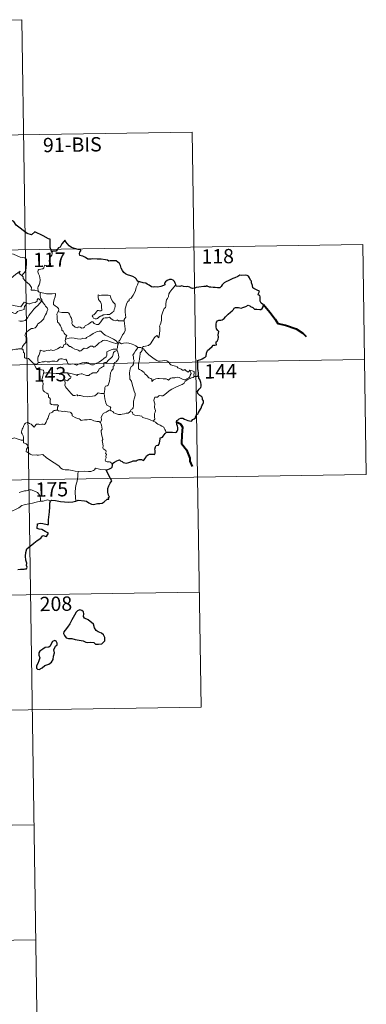
# Model space of a CAD drawing. Units: metres. Extents: x 602943 to 607443, y 4742690 to 4745728.
# Drawn here: x 603569 to 603750, y 4744477 to 4744993 of the extents above; entities that cross this region are included whole.
import ezdxf
from ezdxf.enums import TextEntityAlignment as Align

# ---------------------------------------------------------------- set-up
doc = ezdxf.new("R2010")
doc.units = ezdxf.units.M
doc.header["$MEASUREMENT"] = 0
doc.layers.add('Level 63', color=7, linetype='Continuous', lineweight=0)
doc.styles.add('Arial', font='ARIAL.TTF', dxfattribs={"height": 0.2})

msp = doc.modelspace()

# ---------------------------------------------------------------- linework, layer by layer
at = {"layer": 'Level 63', "linetype": 'Continuous', "lineweight": 0}
for points in [[(603305.25, 4744988.91, -0.49), (603570.06, 4744992.97, -0.49)], [(603570.06, 4744992.97, -0.49), (603573.75, 4744752.06, -0.49)], [(603306.17, 4744928.68, -0.49), (603659.25, 4744934.1, -0.49)], [(603659.25, 4744934.1, -0.49), (603662.02, 4744753.42, -0.49)], [(603218.82, 4744867.1, -0.49), (603748.44, 4744875.22, -0.49)], [(603748.44, 4744875.22, -0.49), (603750.29, 4744754.77, -0.49)], [(603556.52, 4744866.11, -0.49), (603556.66, 4744866.13, -0.49), (603557.65, 4744867.8, -0.49), (603559.4, 4744870.44, -0.49), (603561.65, 4744870.62, -0.49), (603565.75, 4744870.27, -0.49), (603569.2, 4744868.64, -0.49), (603571.7, 4744868.28, -0.49), (603572.48, 4744867.48, -0.49), (603572.49, 4744865.1, -0.49), (603572.18, 4744861.52, -0.49), (603570.12, 4744858.96, -0.49)], [(603585.75, 4744871.3, -0.49), (603586.05, 4744870.46, -0.49), (603585.83, 4744869.73, -0.49), (603585.08, 4744868.83, -0.49), (603584.66, 4744867.74, -0.49), (603584.33, 4744866.56, -0.49), (603584.85, 4744866.09, -0.49), (603584.76, 4744865.36, -0.49), (603584.33, 4744864.48, -0.49), (603583.44, 4744863.96, -0.49), (603582.83, 4744864.21, -0.49), (603581.93, 4744864.35, -0.49), (603581.73, 4744863.7, -0.49), (603581.6, 4744862.98, -0.49), (603581.13, 4744862.54, -0.49), (603579.97, 4744862.25, -0.49), (603579.04, 4744862.17, -0.49), (603578.59, 4744861.83, -0.49), (603578.47, 4744860.87, -0.49), (603578.82, 4744859.97, -0.49), (603579.35, 4744858.87, -0.49), (603579.71, 4744856.78, -0.49), (603579.62, 4744855.09, -0.49), (603579.2, 4744854.19, -0.49), (603578.69, 4744853.29, -0.49), (603578.48, 4744852.64, -0.49), (603578.58, 4744850.82, -0.49)], [(603563.61, 4744855.17, -0.49), (603564.07, 4744856.38, -0.49), (603564.48, 4744857.7, -0.49), (603566.73, 4744859.54, -0.49), (603569.19, 4744861.29, -0.49), (603568.8, 4744859.99, -0.49), (603570.12, 4744858.96, -0.49)], [(603570.12, 4744858.96, -0.49), (603570.86, 4744858.38, -0.49), (603570.89, 4744857.41, -0.49), (603572.1, 4744855.96, -0.49), (603574.16, 4744854.27, -0.49), (603575.13, 4744852.66, -0.49), (603575.08, 4744851.27, -0.49), (603576.88, 4744851.27, -0.49), (603578.58, 4744850.82, -0.49)], [(603631.19, 4744855.73, -0.49), (603630.55, 4744854.07, -0.49), (603629.93, 4744852.76, -0.49), (603629.52, 4744851.17, -0.49), (603629.03, 4744849.88, -0.49), (603628.27, 4744848.63, -0.49), (603627.28, 4744847.21, -0.49), (603626.26, 4744846.58, -0.49), (603626.2, 4744845.9, -0.49), (603625.63, 4744845.48, -0.49), (603624.92, 4744844.19, -0.49), (603624.46, 4744842.69, -0.49), (603624.17, 4744841.6, -0.49), (603624.21, 4744840.06, -0.49), (603624.4, 4744838.17, -0.49), (603624.45, 4744837.25, -0.49), (603624.08, 4744836.57, -0.49), (603623.72, 4744836.06, -0.49), (603623.57, 4744835.44, -0.49), (603623.59, 4744835.34, -0.49)], [(603650.68, 4744854.26, -0.49), (603649.91, 4744853.34, -0.49), (603648.54, 4744851.74, -0.49), (603647.55, 4744850.3, -0.49), (603647.04, 4744849.43, -0.49), (603646.79, 4744848.06, -0.49), (603646.28, 4744846.9, -0.49), (603645.79, 4744846.27, -0.49), (603645.48, 4744844.38, -0.49), (603645.36, 4744843.03, -0.49), (603645.18, 4744842.32, -0.49), (603644.55, 4744841.79, -0.49), (603643.9, 4744840.05, -0.49), (603643.25, 4744837.84, -0.49), (603643.1, 4744835.62, -0.49), (603642.88, 4744834.09, -0.49), (603642.45, 4744833.13, -0.49), (603642.09, 4744832.55, -0.49), (603642.35, 4744831.92, -0.49), (603642.22, 4744830.36, -0.49), (603642.21, 4744828.47, -0.49), (603642.01, 4744827.51, -0.49), (603641.71, 4744826.32, -0.49), (603640.81, 4744827.53, -0.49), (603639.55, 4744826.47, -0.49), (603638.7, 4744825.18, -0.49), (603637.44, 4744823.28, -0.49), (603636.35, 4744822.3, -0.49), (603634.87, 4744822.01, -0.49), (603633.73, 4744821.84, -0.49), (603633.28, 4744821.55, -0.49), (603633.1, 4744820.92, -0.49)], [(603578.58, 4744850.82, -0.49), (603579.2, 4744850.22, -0.49), (603579.94, 4744850.08, -0.49)], [(603579.94, 4744850.08, -0.49), (603579.79, 4744849.3, -0.49), (603579.79, 4744848.31, -0.49), (603579.99, 4744846.92, -0.49), (603580.56, 4744846.37, -0.49), (603580.51, 4744845.72, -0.49)], [(603579.94, 4744850.08, -0.49), (603579.95, 4744850.07, -0.49), (603581.67, 4744849.82, -0.49), (603583.09, 4744849.5, -0.49), (603584.06, 4744849.45, -0.49), (603585.16, 4744849.48, -0.49), (603586.07, 4744849.35, -0.49), (603587.7, 4744849.66, -0.49), (603587.8, 4744849.02, -0.49), (603587.47, 4744847.85, -0.49), (603586.98, 4744846.46, -0.49), (603586.61, 4744844.82, -0.49), (603586.74, 4744843.76, -0.49), (603587.54, 4744843.2, -0.49), (603588.6, 4744842.44, -0.49), (603589.36, 4744841.78, -0.49), (603589.5, 4744841.01, -0.49), (603589.06, 4744840.25, -0.49)], [(603610, 4744848.83, -0.49), (603610.12, 4744847.74, -0.49), (603610.19, 4744846.5, -0.49), (603610.69, 4744845.8, -0.49), (603611.28, 4744845.14, -0.49), (603611.7, 4744844.42, -0.49), (603611.81, 4744843.6, -0.49), (603611.75, 4744843.09, -0.49), (603611.79, 4744841.99, -0.49), (603611.92, 4744841.38, -0.49), (603611.91, 4744840.83, -0.49), (603611.47, 4744840.52, -0.49), (603610.79, 4744840.5, -0.49), (603610.21, 4744840.69, -0.49), (603609.64, 4744840.7, -0.49), (603609.12, 4744840.07, -0.49), (603608.47, 4744839.17, -0.49), (603607.84, 4744838.45, -0.49), (603607.12, 4744838.22, -0.49), (603606.96, 4744837.91, -0.49), (603607.34, 4744837.36, -0.49), (603607.69, 4744836.64, -0.49), (603608.45, 4744836.33, -0.49), (603609.09, 4744836.24, -0.49), (603609.69, 4744836.46, -0.49), (603610.34, 4744837.15, -0.49), (603611.25, 4744837.66, -0.49), (603611.97, 4744837.98, -0.49), (603612.58, 4744838.43, -0.49), (603613.26, 4744838.49, -0.49), (603614.71, 4744838.59, -0.49), (603615.92, 4744838.67, -0.49), (603616.57, 4744838.87, -0.49), (603617.19, 4744839.41, -0.49), (603617.58, 4744839.76, -0.49), (603618.23, 4744840.24, -0.49), (603618.47, 4744841.22, -0.49), (603618.7, 4744841.92, -0.49), (603618.98, 4744842.94, -0.49), (603618.97, 4744844.04, -0.49), (603618.46, 4744844.57, -0.49), (603617.9, 4744845.08, -0.49), (603617.49, 4744845.62, -0.49), (603616.9, 4744846.73, -0.49), (603616.57, 4744847.83, -0.49), (603616.36, 4744848.51, -0.49), (603615.26, 4744848.7, -0.49), (603614.37, 4744848.73, -0.49), (603613.74, 4744848.64, -0.49), (603613.06, 4744848.68, -0.49), (603611.84, 4744848.78, -0.49), (603610.9, 4744848.58, -0.49), (603610, 4744848.83, -0.49)], [(603557.99, 4744847.1, -0.49), (603561.7, 4744845.76, -0.49), (603562.69, 4744845.1, -0.49), (603563.72, 4744843.75, -0.49), (603566.69, 4744843.13, -0.49), (603569.66, 4744842.6, -0.49), (603571.42, 4744845.07, -0.49), (603572.85, 4744844.44, -0.49)], [(603572.85, 4744844.44, -0.49), (603571.97, 4744843.4, -0.49), (603571.49, 4744842.73, -0.49), (603571.38, 4744841.82, -0.49), (603571.39, 4744841.29, -0.49), (603570.06, 4744840.79, -0.49), (603568.81, 4744840.54, -0.49), (603567.85, 4744840.14, -0.49), (603567.37, 4744839.54, -0.49), (603566.78, 4744839.11, -0.49), (603566.02, 4744839.33, -0.49), (603565.3, 4744839.72, -0.49), (603564.72, 4744839.65, -0.49), (603563.95, 4744838.9, -0.49), (603562.73, 4744836.85, -0.49), (603561.26, 4744834.5, -0.49), (603560.12, 4744832.66, -0.49), (603559.03, 4744830.52, -0.49), (603558.45, 4744829.3, -0.49), (603558.29, 4744828.12, -0.49)], [(603568.56, 4744835.28, -0.49), (603569.31, 4744835.12, -0.49), (603570.49, 4744835.09, -0.49), (603571.87, 4744835.39, -0.49), (603572.58, 4744836.13, -0.49), (603573.19, 4744837.01, -0.49), (603573.74, 4744838.08, -0.49), (603574.5, 4744838.92, -0.49), (603575.39, 4744839.94, -0.49), (603576.35, 4744841.37, -0.49), (603577.39, 4744842.49, -0.49), (603578.49, 4744843.33, -0.49), (603579.54, 4744844.49, -0.49), (603580.51, 4744845.72, -0.49)], [(603580.51, 4744845.72, -0.49), (603581.3, 4744844.7, -0.49), (603582.21, 4744843.68, -0.49), (603582.44, 4744842.95, -0.49), (603583.4, 4744842.05, -0.49), (603583.76, 4744841.22, -0.49), (603583.44, 4744840.45, -0.49), (603583.09, 4744839.3, -0.49), (603582.46, 4744838.38, -0.49), (603581.78, 4744837.15, -0.49), (603581.54, 4744836.28, -0.49), (603580.31, 4744835.01, -0.49), (603579.34, 4744834.18, -0.49), (603578.51, 4744833.72, -0.49), (603578.39, 4744833.23, -0.49), (603577.67, 4744832.12, -0.49), (603577.04, 4744831.55, -0.49), (603575.85, 4744831.2, -0.49), (603575.13, 4744831.23, -0.49), (603573.84, 4744830.46, -0.49), (603572.61, 4744829.4, -0.49), (603572.05, 4744828.45, -0.49), (603571.77, 4744827.81, -0.49), (603571.97, 4744826.99, -0.49), (603572.41, 4744826.33, -0.49), (603572.47, 4744825.37, -0.49), (603572.15, 4744823.88, -0.49), (603571.33, 4744823.11, -0.49), (603570.49, 4744821.84, -0.49), (603570.05, 4744820.67, -0.49)], [(603580.51, 4744845.72, -0.49), (603579.51, 4744846.29, -0.49), (603578.99, 4744846.86, -0.49), (603578.62, 4744846.89, -0.49), (603578.16, 4744846.26, -0.49), (603578.08, 4744845.5, -0.49), (603577.16, 4744844.96, -0.49), (603575.77, 4744844.71, -0.49), (603574.38, 4744844.25, -0.49), (603573.72, 4744844.19, -0.49), (603572.85, 4744844.44, -0.49)], [(603589.06, 4744840.25, -0.49), (603588.75, 4744839.47, -0.49), (603588.47, 4744838.74, -0.49), (603588.62, 4744837.74, -0.49), (603588.58, 4744836.81, -0.49), (603588.82, 4744834.62, -0.49), (603589.37, 4744834.23, -0.49), (603589.89, 4744833.55, -0.49), (603590.35, 4744832.65, -0.49), (603590.73, 4744831.89, -0.49), (603591, 4744831.07, -0.49), (603590.97, 4744830.36, -0.49), (603591.67, 4744829.78, -0.49), (603592.25, 4744828.85, -0.49), (603592.8, 4744828.06, -0.49), (603593.68, 4744827.54, -0.49), (603593.12, 4744826.65, -0.49), (603592.89, 4744825.67, -0.49)], [(603623.59, 4744835.34, -0.49), (603622.82, 4744835.2, -0.49), (603621.97, 4744835.19, -0.49), (603620.67, 4744835.33, -0.49), (603620.02, 4744835.84, -0.49), (603619.78, 4744835.48, -0.49), (603619.15, 4744835.33, -0.49), (603617.88, 4744835.66, -0.49), (603616.66, 4744836.5, -0.49), (603615.93, 4744837.11, -0.49), (603614.91, 4744836.9, -0.49), (603613.66, 4744836.93, -0.49), (603612.85, 4744836.72, -0.49), (603612.11, 4744835.82, -0.49), (603611.36, 4744834.77, -0.49), (603610.6, 4744833.75, -0.49), (603610.15, 4744833.37, -0.49), (603609.26, 4744833.31, -0.49), (603608.01, 4744833.88, -0.49), (603607.32, 4744834.75, -0.49), (603606.55, 4744834.72, -0.49), (603605.81, 4744834.27, -0.49), (603604.92, 4744833.53, -0.49), (603603.16, 4744832.7, -0.49), (603602.9, 4744831.99, -0.49), (603602.37, 4744831.65, -0.49), (603601.44, 4744831.5, -0.49), (603600.61, 4744831.91, -0.49), (603599.62, 4744832.06, -0.49), (603599.35, 4744831.63, -0.49), (603598.07, 4744831.92, -0.49), (603596.66, 4744833.13, -0.49), (603596.28, 4744833.84, -0.49), (603596.37, 4744834.82, -0.49), (603596.09, 4744836.62, -0.49), (603595.55, 4744837.43, -0.49), (603595.08, 4744838.76, -0.49), (603594.77, 4744839.25, -0.49), (603594.2, 4744839.59, -0.49), (603592.63, 4744839.64, -0.49), (603591.08, 4744839.68, -0.49), (603589.5, 4744839.91, -0.49), (603589.06, 4744840.25, -0.49)], [(603623.59, 4744835.34, -0.49), (603624.16, 4744831.04, -0.49), (603624.18, 4744830.16, -0.49), (603623.66, 4744829.07, -0.49), (603622.82, 4744827.94, -0.49), (603622.03, 4744826.42, -0.49), (603621.38, 4744825.18, -0.49), (603620.92, 4744824.63, -0.49), (603621.05, 4744824.01, -0.49)], [(603620.46, 4744822.99, -0.49), (603620.23, 4744823.92, -0.49), (603619.43, 4744824.78, -0.49), (603618.09, 4744825.68, -0.49), (603615.68, 4744826.84, -0.49), (603613.79, 4744827.77, -0.49), (603612.6, 4744828.63, -0.49), (603611.9, 4744829.33, -0.49), (603611.46, 4744829.84, -0.49), (603610.6, 4744829.86, -0.49), (603609.26, 4744829.47, -0.49), (603607.39, 4744828.58, -0.49), (603605.64, 4744827.45, -0.49), (603604.01, 4744826.5, -0.49), (603603.53, 4744826.11, -0.49), (603602.05, 4744826.14, -0.49), (603601.34, 4744825.82, -0.49), (603600.69, 4744825.66, -0.49), (603599.21, 4744825.82, -0.49), (603597.45, 4744826.19, -0.49), (603596.05, 4744826.46, -0.49), (603594.85, 4744826.16, -0.49), (603593.69, 4744825.8, -0.49), (603592.89, 4744825.67, -0.49)], [(603578.72, 4744813.49, -0.49), (603578.53, 4744814.47, -0.49), (603578.51, 4744815.78, -0.49), (603578.67, 4744816.6, -0.49), (603579.07, 4744817.2, -0.49), (603579.43, 4744818.06, -0.49), (603579.71, 4744819.13, -0.49), (603579.71, 4744819.83, -0.49), (603580.37, 4744819.68, -0.49), (603581.35, 4744819.33, -0.49), (603582.19, 4744819.42, -0.49), (603583.19, 4744819.67, -0.49), (603584.08, 4744819.86, -0.49), (603584.65, 4744819.79, -0.49), (603585.28, 4744820.09, -0.49), (603585.81, 4744819.99, -0.49), (603586.36, 4744819.78, -0.49), (603587.26, 4744820, -0.49), (603588.81, 4744820.67, -0.49), (603589.62, 4744821.21, -0.49), (603590.36, 4744821.61, -0.49), (603590.99, 4744821.29, -0.49), (603591.49, 4744821.34, -0.49), (603591.87, 4744822.1, -0.49), (603592.11, 4744822.7, -0.49), (603592.61, 4744822.88, -0.49), (603593.01, 4744823.11, -0.49)], [(603592.89, 4744825.67, -0.49), (603592.87, 4744824.85, -0.49), (603593.05, 4744823.94, -0.49), (603593.01, 4744823.11, -0.49)], [(603593.01, 4744823.11, -0.49), (603593.09, 4744823.15, -0.49), (603593.89, 4744823.01, -0.49), (603594.62, 4744822.19, -0.49), (603595.01, 4744821.75, -0.49), (603595.49, 4744821.81, -0.49), (603596.7, 4744821.18, -0.49), (603597.81, 4744820.37, -0.49), (603598.84, 4744820.22, -0.49), (603599.63, 4744819.84, -0.49), (603600.45, 4744819.42, -0.49), (603601.02, 4744819.61, -0.49), (603601.97, 4744820.42, -0.49), (603602.81, 4744820.96, -0.49), (603604.05, 4744820.73, -0.49), (603604.65, 4744821.09, -0.49), (603605.43, 4744821.69, -0.49), (603606.1, 4744821.99, -0.49), (603607.07, 4744822.03, -0.49), (603607.74, 4744821.51, -0.49), (603608.35, 4744821.65, -0.49), (603609.49, 4744822.77, -0.49), (603610.56, 4744823.73, -0.49), (603611.63, 4744824.35, -0.49), (603612.47, 4744824.89, -0.49), (603613.29, 4744825.11, -0.49), (603614.5, 4744824.93, -0.49), (603616.54, 4744824.3, -0.49), (603618.11, 4744823.79, -0.49), (603620.46, 4744822.99, -0.49)], [(603620.46, 4744822.99, -0.49), (603620.47, 4744822.98, -0.49), (603620.19, 4744822.08, -0.49), (603620.13, 4744821.14, -0.49), (603619.86, 4744820.4, -0.49)], [(603621.05, 4744824.01, -0.49), (603620.97, 4744824.09, -0.49), (603620.61, 4744823.56, -0.49), (603620.46, 4744822.99, -0.49)], [(603630.73, 4744821.24, -0.49), (603629.78, 4744822.11, -0.49), (603628.74, 4744822.71, -0.49), (603627.75, 4744823.07, -0.49), (603626.16, 4744823.54, -0.49), (603624.7, 4744823.72, -0.49), (603623.35, 4744823.61, -0.49), (603622.25, 4744823.29, -0.49), (603621.34, 4744823.7, -0.49), (603621.05, 4744824.01, -0.49)], [(603561.21, 4744820.62, -0.49), (603561.7, 4744820.29, -0.49), (603562.79, 4744820.25, -0.49), (603564.01, 4744820.01, -0.49), (603565.39, 4744820.13, -0.49), (603566.04, 4744820.32, -0.49), (603566.92, 4744820.44, -0.49), (603567.95, 4744820.48, -0.49), (603568.39, 4744820.7, -0.49), (603569.13, 4744820.59, -0.49), (603570.05, 4744820.67, -0.49)], [(603570.05, 4744820.67, -0.49), (603570.07, 4744820.67, -0.49), (603570.79, 4744820.06, -0.49), (603570.94, 4744818.72, -0.49), (603571.47, 4744818.35, -0.49), (603571.52, 4744815.91, -0.49), (603572, 4744815.74, -0.49), (603572.8, 4744815.71, -0.49), (603573.63, 4744815.56, -0.49), (603574.54, 4744814.71, -0.49), (603575.84, 4744813.32, -0.49), (603576.68, 4744812.54, -0.49)], [(603619.86, 4744820.4, -0.49), (603618.83, 4744820.45, -0.49), (603617.9, 4744820.4, -0.49), (603616.85, 4744820.1, -0.49), (603615.61, 4744819.56, -0.49), (603614.58, 4744819.01, -0.49), (603614.55, 4744818.3, -0.49), (603614.56, 4744817.26, -0.49), (603614.19, 4744816.46, -0.49), (603613, 4744815.51, -0.49), (603611.84, 4744814.55, -0.49), (603610.4, 4744813.56, -0.49), (603608.83, 4744812.93, -0.49), (603607.65, 4744812.27, -0.49), (603606.61, 4744812.25, -0.49), (603605.91, 4744812.6, -0.49), (603604.88, 4744813.22, -0.49), (603604.06, 4744813.51, -0.49), (603603.61, 4744813.44, -0.49), (603603.07, 4744813.34, -0.49), (603602.68, 4744813.54, -0.49), (603601.67, 4744813.35, -0.49), (603600.6, 4744812.86, -0.49), (603599.63, 4744812.51, -0.49), (603598.64, 4744812.14, -0.49), (603597.52, 4744812.52, -0.49), (603596.88, 4744812.78, -0.49), (603595.94, 4744812.67, -0.49), (603594.61, 4744812.62, -0.49), (603594.13, 4744812.98, -0.49), (603593.61, 4744814.29, -0.49), (603593.12, 4744815.16, -0.49), (603592.44, 4744815.03, -0.49), (603591.15, 4744815.33, -0.49), (603590.3, 4744815.41, -0.49), (603589.61, 4744815.21, -0.49), (603589.13, 4744814.6, -0.49), (603588.76, 4744814.12, -0.49), (603588.03, 4744814.01, -0.49), (603587.42, 4744814.2, -0.49), (603586.04, 4744814.16, -0.49), (603585.87, 4744814.21, -0.49), (603584.84, 4744813.74, -0.49), (603583.33, 4744813.82, -0.49), (603582.56, 4744814.23, -0.49), (603581.84, 4744813.88, -0.49), (603580.78, 4744813.72, -0.49), (603579.48, 4744813.54, -0.49), (603578.72, 4744813.49, -0.49)], [(603594.03, 4744808, -0.49), (603596.52, 4744807.52, -0.49), (603598.47, 4744806.94, -0.49), (603599, 4744806.65, -0.49), (603599.37, 4744807.14, -0.49), (603599.83, 4744807.11, -0.49), (603600.34, 4744807.34, -0.49), (603601.2, 4744807.58, -0.49), (603601.76, 4744807.49, -0.49), (603602.62, 4744807.19, -0.49), (603603.35, 4744806.84, -0.49), (603604.03, 4744806.58, -0.49), (603605.08, 4744806.73, -0.49), (603605.65, 4744807.14, -0.49), (603606.41, 4744807.49, -0.49), (603607.29, 4744808.11, -0.49), (603607.98, 4744807.98, -0.49), (603608.84, 4744807.97, -0.49), (603609.35, 4744808.07, -0.49), (603609.76, 4744808.72, -0.49), (603610.28, 4744809.17, -0.49), (603610.49, 4744810.12, -0.49), (603611.19, 4744810.42, -0.49), (603612.32, 4744811.22, -0.49), (603613.09, 4744811.43, -0.49), (603612.98, 4744812.61, -0.49), (603613.03, 4744813.22, -0.49), (603613.6, 4744813.46, -0.49), (603614.43, 4744813.42, -0.49), (603615.51, 4744814.71, -0.49), (603616.84, 4744815.86, -0.49), (603617.58, 4744816.59, -0.49), (603617.95, 4744817.74, -0.49), (603618.13, 4744818.61, -0.49), (603618.35, 4744819.11, -0.49), (603618.98, 4744819.41, -0.49), (603619.98, 4744819.8, -0.49)], [(603619.98, 4744819.8, -0.49), (603620.36, 4744818.87, -0.49), (603620.69, 4744817.44, -0.49), (603620.82, 4744816.23, -0.49), (603620.69, 4744815.46, -0.49), (603620.22, 4744814.66, -0.49), (603619.49, 4744813.89, -0.49), (603618.69, 4744813.46, -0.49), (603618.25, 4744812.71, -0.49), (603618.5, 4744812.25, -0.49), (603618.49, 4744811.77, -0.49), (603617.97, 4744811.57, -0.49), (603617.86, 4744811.04, -0.49), (603617.97, 4744810.15, -0.49), (603617.4, 4744809.7, -0.49), (603616.94, 4744809.04, -0.49), (603616.54, 4744808.07, -0.49), (603616.3, 4744806.3, -0.49), (603616.18, 4744804.91, -0.49), (603616.01, 4744803.63, -0.49), (603615.67, 4744802.65, -0.49), (603615.27, 4744801.65, -0.49), (603614.67, 4744801.23, -0.49), (603613.92, 4744801.08, -0.49), (603613.54, 4744800.44, -0.49), (603613.51, 4744799.4, -0.49), (603613.13, 4744797.17, -0.49)], [(603619.86, 4744820.4, -0.49), (603619.86, 4744820.37, -0.49), (603619.97, 4744819.84, -0.49), (603619.98, 4744819.8, -0.49)], [(603630.73, 4744821.24, -0.49), (603630.72, 4744821.24, -0.49), (603630.28, 4744820.52, -0.49), (603629.51, 4744819.56, -0.49), (603628.81, 4744818.34, -0.49), (603628.17, 4744817.26, -0.49), (603628.53, 4744816.4, -0.49), (603628.57, 4744815.15, -0.49), (603628.85, 4744814.43, -0.49), (603628.72, 4744813.87, -0.49), (603628.55, 4744813.42, -0.49), (603628.56, 4744812.6, -0.49), (603628.09, 4744811.77, -0.49), (603627.38, 4744811.28, -0.49), (603626.74, 4744810.15, -0.49), (603626.39, 4744808.04, -0.49), (603626.54, 4744805.47, -0.49), (603626.63, 4744804.79, -0.49), (603627.42, 4744803.74, -0.49), (603627.79, 4744802.17, -0.49), (603628.18, 4744800.94, -0.49), (603628.46, 4744799.75, -0.49), (603628.94, 4744798.4, -0.49), (603629.36, 4744797.15, -0.49), (603629.39, 4744796.16, -0.49), (603629.07, 4744794.88, -0.49), (603628.56, 4744793.19, -0.49), (603628.47, 4744792.1, -0.49), (603628.48, 4744790.82, -0.49), (603628.27, 4744789.72, -0.49), (603627.95, 4744789.15, -0.49), (603627.33, 4744788.76, -0.49), (603626.87, 4744787.76, -0.49)], [(603633.1, 4744820.92, -0.49), (603633.11, 4744821, -0.49), (603632.45, 4744821.31, -0.49), (603631.78, 4744821.25, -0.49), (603630.73, 4744821.24, -0.49)], [(603657.99, 4744809.38, -0.49), (603658.16, 4744808.94, -0.49), (603658.53, 4744808.22, -0.49), (603658.61, 4744807.65, -0.49), (603658.25, 4744806.9, -0.49), (603658.03, 4744805.97, -0.49), (603657.53, 4744805.37, -0.49), (603656.46, 4744804.84, -0.49), (603655.34, 4744804.36, -0.49), (603654.5, 4744804.59, -0.49), (603653.18, 4744805.18, -0.49), (603652.44, 4744805.54, -0.49), (603651.63, 4744805.81, -0.49), (603650.65, 4744805.61, -0.49), (603650.16, 4744805.36, -0.49), (603648.74, 4744805.38, -0.49), (603648.13, 4744805.33, -0.49), (603647.5, 4744804.89, -0.49), (603646.85, 4744804.26, -0.49), (603646.24, 4744804.48, -0.49), (603645.53, 4744804.83, -0.49), (603644.07, 4744804.84, -0.49), (603642.03, 4744805.09, -0.49), (603641.2, 4744805.16, -0.49), (603640.13, 4744804.82, -0.49), (603638.94, 4744804.33, -0.49), (603638.13, 4744803.59, -0.49), (603638.17, 4744804.66, -0.49), (603637.62, 4744805.01, -0.49), (603636.55, 4744805.51, -0.49), (603635.53, 4744806.67, -0.49), (603634.54, 4744807.5, -0.49), (603634.02, 4744808.26, -0.49), (603632.77, 4744809.2, -0.49), (603631.71, 4744809.85, -0.49), (603631.19, 4744810.21, -0.49), (603631.22, 4744811.82, -0.49), (603631.13, 4744812.74, -0.49), (603631.51, 4744813.98, -0.49), (603631.64, 4744815.36, -0.49), (603631.8, 4744816.55, -0.49), (603631.95, 4744817.94, -0.49), (603632.02, 4744818.52, -0.49), (603632.53, 4744819.01, -0.49), (603632.98, 4744819.7, -0.49), (603633.1, 4744820.92, -0.49)], [(603633.1, 4744820.92, -0.49), (603633.77, 4744820.7, -0.49), (603634.22, 4744819.84, -0.49), (603635.33, 4744818.67, -0.49), (603636.63, 4744817.42, -0.49), (603637.97, 4744816.45, -0.49), (603639.34, 4744815.39, -0.49), (603640.7, 4744814.52, -0.49), (603641.46, 4744814.15, -0.49), (603642.44, 4744814.07, -0.49), (603643.72, 4744814.37, -0.49), (603644.76, 4744814.46, -0.49), (603645.96, 4744814.28, -0.49), (603646.93, 4744813.71, -0.49), (603647.37, 4744812.99, -0.49), (603648.11, 4744812.32, -0.49), (603649.13, 4744811.96, -0.49), (603650.53, 4744811.5, -0.49), (603651.45, 4744811.15, -0.49), (603651.78, 4744810.69, -0.49), (603652.69, 4744810.35, -0.49), (603653.42, 4744809.92, -0.49), (603654.19, 4744809.47, -0.49), (603654.9, 4744809.48, -0.49), (603655.43, 4744809.83, -0.49), (603655.92, 4744809.22, -0.49), (603657.17, 4744808.38, -0.49), (603657.51, 4744808.78, -0.49), (603657.99, 4744809.38, -0.49)], [(603219.74, 4744806.88, -0.49), (603749.36, 4744815, -0.49)], [(603578.72, 4744813.49, -0.49), (603578.43, 4744813, -0.49), (603577.85, 4744812.64, -0.49), (603576.68, 4744812.54, -0.49)], [(603576.68, 4744812.54, -0.49), (603576.74, 4744812.49, -0.49), (603576.93, 4744811.74, -0.49), (603577.65, 4744810.42, -0.49), (603578.37, 4744809.84, -0.49), (603579.4, 4744809.72, -0.49), (603581.48, 4744809.44, -0.49), (603581.59, 4744808.43, -0.49), (603581.53, 4744807.95, -0.49)], [(603581.53, 4744807.95, -0.49), (603581.51, 4744807.76, -0.49), (603581.13, 4744806.31, -0.49), (603580.73, 4744805.04, -0.49), (603580.55, 4744804.14, -0.49), (603580.93, 4744803.28, -0.49), (603581.21, 4744802.56, -0.49), (603581.09, 4744800.79, -0.49), (603581.02, 4744799.6, -0.49), (603581.27, 4744798.81, -0.49), (603581.99, 4744798.1, -0.49), (603583.12, 4744797.42, -0.49), (603583.91, 4744796.79, -0.49), (603584.01, 4744796.11, -0.49), (603584.04, 4744795.34, -0.49), (603584.62, 4744794.89, -0.49), (603585.18, 4744794.2, -0.49), (603584.91, 4744793.69, -0.49), (603584.93, 4744792.81, -0.49), (603585.01, 4744791.95, -0.49), (603585.67, 4744791.47, -0.49), (603586.67, 4744791.3, -0.49), (603587.81, 4744791.28, -0.49), (603588.72, 4744791.35, -0.49), (603589.23, 4744790.93, -0.49), (603588.84, 4744790.11, -0.49), (603588.71, 4744788.42, -0.49)], [(603594.03, 4744808, -0.49), (603592.57, 4744808.02, -0.49), (603590.71, 4744807.96, -0.49), (603589.4, 4744807.78, -0.49), (603588, 4744807.74, -0.49), (603585.97, 4744807.83, -0.49), (603584.52, 4744808.03, -0.49), (603582.83, 4744808.03, -0.49), (603581.53, 4744807.95, -0.49)], [(603613.13, 4744797.17, -0.49), (603611.49, 4744797.3, -0.49), (603610.1, 4744797.59, -0.49), (603609.32, 4744796.86, -0.49), (603608.24, 4744796.07, -0.49), (603607.14, 4744795.84, -0.49), (603604.24, 4744795.42, -0.49), (603602.47, 4744795.6, -0.49), (603600.89, 4744796.18, -0.49), (603600.13, 4744796.14, -0.49), (603599.49, 4744796.06, -0.49), (603599.03, 4744796.61, -0.49), (603597.77, 4744796.2, -0.49), (603596.91, 4744796.18, -0.49), (603595.54, 4744797.51, -0.49), (603594.98, 4744798.28, -0.49), (603593.41, 4744799.94, -0.49), (603592.94, 4744800.67, -0.49), (603592.65, 4744801.63, -0.49), (603592.74, 4744802.41, -0.49), (603592.54, 4744803.96, -0.49), (603592.81, 4744804.34, -0.49), (603593.49, 4744803.96, -0.49), (603594, 4744803.93, -0.49), (603594.68, 4744804.73, -0.49), (603595.56, 4744805.19, -0.49), (603595.85, 4744805.99, -0.49), (603595.26, 4744806.35, -0.49), (603594.53, 4744807.17, -0.49), (603594.03, 4744808, -0.49)], [(603660.26, 4744806.12, -0.49), (603660.16, 4744807.04, -0.49), (603660.19, 4744807.79, -0.49), (603660.18, 4744808.66, -0.49), (603659.3, 4744809.08, -0.49), (603657.99, 4744809.38, -0.49)], [(603638.83, 4744782.82, -0.49), (603639.67, 4744783.74, -0.49), (603639.51, 4744785.06, -0.49), (603639.49, 4744786.72, -0.49), (603639.83, 4744787.38, -0.49), (603639.95, 4744788.35, -0.49), (603639.68, 4744789.16, -0.49), (603639.5, 4744789.98, -0.49), (603639.61, 4744791.81, -0.49), (603639.26, 4744792.78, -0.49), (603639.23, 4744793.78, -0.49), (603639.61, 4744795.32, -0.49), (603641.06, 4744795.38, -0.49), (603641.71, 4744795.92, -0.49), (603642.34, 4744796.24, -0.49), (603643.09, 4744796.03, -0.49), (603643.85, 4744796.07, -0.49), (603644.76, 4744796.48, -0.49), (603646.16, 4744797.82, -0.49), (603647.71, 4744799.01, -0.49), (603648.63, 4744799.52, -0.49), (603650.03, 4744800.2, -0.49), (603652.55, 4744801.4, -0.49), (603654.06, 4744802.02, -0.49), (603655.05, 4744802.66, -0.49), (603655.51, 4744803.72, -0.49), (603656.99, 4744804.5, -0.49), (603658.9, 4744805.39, -0.49), (603659.71, 4744805.66, -0.49), (603660.26, 4744806.12, -0.49)], [(603660.26, 4744806.12, -0.49), (603660.28, 4744806.15, -0.49), (603661.06, 4744806.09, -0.49), (603661.77, 4744806.16, -0.49), (603662.61, 4744806.76, -0.49)], [(603616.35, 4744788.68, -0.49), (603616.53, 4744789.33, -0.49), (603616.59, 4744789.78, -0.49), (603616.31, 4744790.25, -0.49), (603615.24, 4744790.72, -0.49), (603614.52, 4744791.12, -0.49), (603613.98, 4744792.28, -0.49), (603613.45, 4744794.46, -0.49), (603613.13, 4744797.17, -0.49)], [(603588.71, 4744788.42, -0.49), (603588.59, 4744788.45, -0.49), (603587.91, 4744788.43, -0.49), (603587.51, 4744788.31, -0.49), (603586.95, 4744788.24, -0.49), (603586.49, 4744788.02, -0.49), (603586.23, 4744787.44, -0.49), (603585.39, 4744787.13, -0.49), (603584.78, 4744786.84, -0.49), (603584.44, 4744786.24, -0.49), (603584.23, 4744785.71, -0.49), (603584.15, 4744785.18, -0.49), (603583.84, 4744784.5, -0.49), (603583.43, 4744783.56, -0.49), (603582.83, 4744782.24, -0.49), (603582.25, 4744781.31, -0.49), (603581.95, 4744781.06, -0.49), (603581.19, 4744781.17, -0.49), (603580.65, 4744781.19, -0.49), (603579.61, 4744781.07, -0.49), (603578.97, 4744781.22, -0.49), (603578.27, 4744781.19, -0.49), (603577.72, 4744781.17, -0.49), (603577.37, 4744780.77, -0.49), (603577.13, 4744780.23, -0.49), (603576.63, 4744779.68, -0.49), (603576.14, 4744779.86, -0.49), (603575.72, 4744780.48, -0.49), (603574.92, 4744781.08, -0.49), (603574.13, 4744781.52, -0.49), (603573.29, 4744781.95, -0.49), (603572.84, 4744782.11, -0.49), (603572.11, 4744781.76, -0.49), (603571.55, 4744781.16, -0.49), (603571.22, 4744780.5, -0.49)], [(603611.28, 4744782.12, -0.49), (603610.4, 4744782.49, -0.49), (603609.42, 4744782.55, -0.49), (603608.61, 4744782.65, -0.49), (603607.74, 4744782.98, -0.49), (603606.82, 4744783.4, -0.49), (603606.09, 4744783.56, -0.49), (603605.43, 4744783.55, -0.49), (603604.28, 4744783.44, -0.49), (603603.53, 4744783.43, -0.49), (603602.96, 4744783.5, -0.49), (603601.88, 4744783.19, -0.49), (603601.2, 4744783.14, -0.49), (603600.71, 4744783.6, -0.49), (603600.19, 4744783.93, -0.49), (603599.25, 4744784.14, -0.49), (603598.04, 4744784.68, -0.49), (603596.77, 4744785.34, -0.49), (603596.52, 4744785.61, -0.49), (603596.44, 4744786.33, -0.49), (603596.14, 4744786.79, -0.49), (603595.79, 4744787.2, -0.49), (603595.32, 4744787.44, -0.49), (603594, 4744787.63, -0.49), (603592.94, 4744787.74, -0.49), (603592.6, 4744787.95, -0.49), (603591.59, 4744787.88, -0.49), (603590.66, 4744788, -0.49), (603589.38, 4744788.19, -0.49), (603588.71, 4744788.42, -0.49)], [(603616.35, 4744788.68, -0.49), (603615.57, 4744788.33, -0.49), (603614.81, 4744787.86, -0.49), (603614.27, 4744787.45, -0.49), (603613.33, 4744787.13, -0.49), (603612.61, 4744786.72, -0.49), (603612.26, 4744785.98, -0.49), (603611.7, 4744784.82, -0.49), (603611.72, 4744783.35, -0.49), (603611.28, 4744782.12, -0.49)], [(603626.87, 4744787.76, -0.49), (603626.45, 4744787.46, -0.49), (603625.66, 4744787.01, -0.49), (603624.65, 4744786.87, -0.49), (603623.75, 4744786.49, -0.49), (603622.64, 4744786.34, -0.49), (603621.89, 4744786.3, -0.49), (603620.7, 4744786.19, -0.49), (603619.14, 4744786.76, -0.49), (603618.29, 4744787.08, -0.49), (603617.73, 4744787.76, -0.49), (603616.87, 4744788.18, -0.49), (603616.35, 4744788.68, -0.49)], [(603638.83, 4744782.82, -0.49), (603637.29, 4744783.43, -0.49), (603635.89, 4744783.94, -0.49), (603634.7, 4744784.38, -0.49), (603633.23, 4744784.64, -0.49), (603632.85, 4744785.31, -0.49), (603631.86, 4744785.59, -0.49), (603630.54, 4744785.76, -0.49), (603629.22, 4744785.9, -0.49), (603628.57, 4744786.14, -0.49), (603628.19, 4744786.43, -0.49), (603627.97, 4744787.39, -0.49), (603626.87, 4744787.76, -0.49)], [(603617.52, 4744759.51, -0.49), (603617.23, 4744760.25, -0.49), (603616.93, 4744760.94, -0.49), (603616.53, 4744761.22, -0.49), (603615.91, 4744761.48, -0.49), (603614.81, 4744761.47, -0.49), (603614.31, 4744761.57, -0.49), (603613.96, 4744761.82, -0.49), (603613.77, 4744762.42, -0.49), (603614.2, 4744763.58, -0.49), (603613.99, 4744764.43, -0.49), (603614.33, 4744765.29, -0.49), (603613.96, 4744766.04, -0.49), (603614.17, 4744766.67, -0.49), (603614.01, 4744767.45, -0.49), (603613.45, 4744767.78, -0.49), (603612.95, 4744767.99, -0.49), (603612.66, 4744768.23, -0.49), (603612.57, 4744768.86, -0.49), (603612.61, 4744769.66, -0.49), (603612.45, 4744770.86, -0.49), (603612.22, 4744772.65, -0.49), (603612.43, 4744773.13, -0.49), (603612.25, 4744773.94, -0.49), (603612.04, 4744775.1, -0.49), (603611.71, 4744776.29, -0.49), (603611.53, 4744777.23, -0.49), (603611.55, 4744777.92, -0.49), (603612.06, 4744778.56, -0.49), (603612.03, 4744779.59, -0.49), (603611.84, 4744780.62, -0.49), (603611.28, 4744782.12, -0.49)], [(603645.86, 4744776.91, -0.49), (603645.48, 4744777.11, -0.49), (603645.32, 4744777.82, -0.49), (603644.94, 4744778.42, -0.49), (603644.64, 4744779, -0.49), (603644.39, 4744779.62, -0.49), (603643.34, 4744780.15, -0.49), (603642.39, 4744780.62, -0.49), (603641.26, 4744781.22, -0.49), (603640.55, 4744781.69, -0.49), (603639.98, 4744782.2, -0.49), (603638.85, 4744782.81, -0.49), (603638.83, 4744782.82, -0.49)], [(603571.22, 4744780.5, -0.49), (603570.9, 4744779.5, -0.49), (603570.56, 4744779.09, -0.49), (603570.22, 4744778.6, -0.49), (603570.03, 4744777.16, -0.49), (603569.98, 4744776.55, -0.49), (603570.37, 4744776.07, -0.49), (603570.75, 4744775.01, -0.49), (603571.07, 4744774.36, -0.49), (603571.05, 4744773.56, -0.49), (603571.01, 4744772.73, -0.49)], [(603571.01, 4744772.73, -0.49), (603569.83, 4744772.82, -0.49), (603567.15, 4744773.74, -0.49), (603566.27, 4744774.08, -0.49), (603564.26, 4744773.24, -0.49), (603563.6, 4744772.56, -0.49), (603562.24, 4744772.08, -0.49), (603561.41, 4744771.11, -0.49), (603561.28, 4744770.25, -0.49), (603561.39, 4744769.15, -0.49), (603561.03, 4744768.77, -0.49), (603560.19, 4744768.54, -0.49)], [(603599.58, 4744756.24, -0.49), (603596.38, 4744756.89, -0.49), (603594.69, 4744757.17, -0.49), (603592.71, 4744757.28, -0.49), (603591.47, 4744757.62, -0.49), (603590.51, 4744758.21, -0.49), (603589.52, 4744759.31, -0.49), (603587.11, 4744760.93, -0.49), (603583.07, 4744763.46, -0.49), (603581.12, 4744765.32, -0.49), (603578.83, 4744764.89, -0.49), (603578.06, 4744764.9, -0.49), (603577.75, 4744765.12, -0.49), (603575.74, 4744765, -0.49), (603574.4, 4744765.39, -0.49), (603573.14, 4744766.46, -0.49), (603572.47, 4744766.64, -0.49), (603572.58, 4744768.04, -0.49), (603573.17, 4744769.14, -0.49), (603573.18, 4744769.93, -0.49), (603572.44, 4744770.78, -0.49), (603571.04, 4744771.39, -0.49), (603571.01, 4744772.73, -0.49)], [(603599.58, 4744756.24, -0.49), (603599.39, 4744755.18, -0.49), (603599.35, 4744753.84, -0.49), (603599.29, 4744752.56, -0.49), (603599.27, 4744752.46, -0.49)], [(603614.24, 4744757.29, -0.49), (603611.42, 4744757.37, -0.49), (603608.6, 4744758.12, -0.49), (603608.14, 4744757.29, -0.49), (603607.53, 4744756.85, -0.49), (603606.28, 4744756.46, -0.49), (603605.05, 4744756.39, -0.49), (603602.95, 4744756.5, -0.49), (603599.66, 4744756.43, -0.49), (603599.58, 4744756.24, -0.49)], [(603220.66, 4744746.65, -0.49), (603750.29, 4744754.77, -0.49)], [(603573.75, 4744752.06, -0.49), (603578.36, 4744450.94, -0.49)], [(603599.27, 4744752.46, -0.49), (603599.07, 4744751.24, -0.49), (603598.6, 4744749.7, -0.49), (603598.18, 4744747.96, -0.49), (603598.1, 4744745.44, -0.49), (603598.13, 4744742.7, -0.49), (603598.31, 4744740.83, -0.49)], [(603662.02, 4744753.42, -0.49), (603663.86, 4744632.96, -0.49)], [(603568.71, 4744745.37, -0.49), (603571.5, 4744746.34, -0.49), (603572.45, 4744746.19, -0.49), (603573.9, 4744746.74, -0.49), (603574.97, 4744746.83, -0.49), (603576.31, 4744746.27, -0.49), (603578.37, 4744745.33, -0.49), (603579.06, 4744744.44, -0.49), (603579.67, 4744743.41, -0.49), (603579.9, 4744742.05, -0.49), (603579.84, 4744740.79, -0.49)], [(603579.84, 4744740.79, -0.49), (603577.56, 4744740.3, -0.49), (603575.65, 4744739.75, -0.49), (603573.72, 4744739.42, -0.49), (603571.35, 4744738.85, -0.49), (603570.15, 4744738.64, -0.49), (603568.57, 4744737.31, -0.49), (603567.11, 4744736.61, -0.49), (603564.97, 4744735.52, -0.49), (603563.53, 4744735.38, -0.49)], [(603585.08, 4744741.04, -0.49), (603583.61, 4744741.5, -0.49), (603581.32, 4744740.87, -0.49), (603579.84, 4744740.79, -0.49)], [(603221.58, 4744686.42, -0.49), (603662.94, 4744693.19, -0.49)], [(603222.51, 4744626.2, -0.49), (603663.86, 4744632.96, -0.49)], [(603311.71, 4744567.33, -0.49), (603576.52, 4744571.39, -0.49)], [(603312.63, 4744507.1, -0.49), (603577.44, 4744511.16, -0.49)]]:
    msp.add_polyline3d(points, dxfattribs=at)
at = {"layer": 'Level 63', "linetype": 'Continuous', "lineweight": 30}
for points in [[(603585.75, 4744871.3, -0.49), (603584.99, 4744873.63, -0.49), (603584.88, 4744878.12, -0.49), (603584.03, 4744878.16, -0.49), (603581.35, 4744879.76, -0.49), (603576.96, 4744881.83, -0.49), (603575.13, 4744880.28, -0.49), (603572.91, 4744880.96, -0.49), (603567.2, 4744885.35, -0.49), (603565.99, 4744887.22, -0.49), (603562.42, 4744889.05, -0.49), (603560.74, 4744887.55, -0.49), (603558.39, 4744884.2, -0.49), (603557.63, 4744883.3, -0.49), (603553.29, 4744883.19, -0.49)], [(603631.19, 4744855.73, -0.49), (603630.46, 4744856.26, -0.49), (603630.05, 4744857.03, -0.49), (603629.37, 4744857.71, -0.49), (603628.22, 4744858.42, -0.49), (603627.21, 4744858.81, -0.49), (603625.33, 4744859.44, -0.49), (603624.37, 4744859.96, -0.49), (603623.49, 4744860.56, -0.49), (603622.82, 4744861.7, -0.49), (603622.11, 4744862.94, -0.49), (603621.75, 4744864.27, -0.49), (603621.23, 4744865.31, -0.49), (603620.32, 4744865.94, -0.49), (603619.53, 4744866.67, -0.49), (603618.6, 4744866.76, -0.49), (603617.74, 4744866.72, -0.49), (603617.07, 4744866.67, -0.49), (603616.31, 4744866.68, -0.49), (603615.68, 4744866.52, -0.49), (603614.95, 4744866.96, -0.49), (603613.82, 4744867.23, -0.49), (603611.63, 4744867.51, -0.49), (603609.49, 4744867.61, -0.49), (603607.31, 4744867.75, -0.49), (603606.45, 4744867.57, -0.49), (603604.69, 4744867.65, -0.49), (603603.49, 4744868.44, -0.49), (603602.11, 4744869.17, -0.49), (603601.08, 4744869.34, -0.49), (603600.52, 4744869.42, -0.49), (603600.32, 4744870.51, -0.49), (603600.43, 4744871.18, -0.49), (603600.99, 4744871.86, -0.49), (603600.99, 4744872.42, -0.49), (603600.27, 4744872.64, -0.49), (603599.56, 4744872.6, -0.49), (603597.74, 4744873.07, -0.49), (603596.1, 4744873.7, -0.49), (603594.87, 4744874.61, -0.49), (603593.99, 4744875.61, -0.49), (603593.18, 4744876.69, -0.49), (603592.65, 4744877.54, -0.49), (603592.03, 4744876.87, -0.49), (603591.11, 4744875.55, -0.49), (603590.19, 4744873.9, -0.49), (603589.3, 4744873.57, -0.49), (603588.84, 4744872.84, -0.49), (603588.14, 4744871.71, -0.49), (603587.43, 4744871.84, -0.49), (603586.17, 4744871.83, -0.49), (603585.75, 4744871.3, -0.49)], [(603662.61, 4744806.76, -0.49), (603662.59, 4744808.09, -0.49), (603662.31, 4744809.03, -0.49), (603662.23, 4744810.33, -0.49), (603662.19, 4744812.36, -0.49), (603662.2, 4744813.86, -0.49), (603662.04, 4744814.47, -0.49), (603662.48, 4744814.7, -0.49), (603663.69, 4744815.04, -0.49), (603664.43, 4744815.31, -0.49), (603665.25, 4744815.91, -0.49), (603666, 4744816.28, -0.49), (603666.46, 4744816.8, -0.49), (603666.68, 4744818.39, -0.49), (603667.27, 4744819.68, -0.49), (603668.21, 4744820.59, -0.49), (603669.61, 4744821.79, -0.49), (603670.19, 4744822.54, -0.49), (603671.09, 4744822.52, -0.49), (603671.86, 4744822.73, -0.49), (603671.81, 4744823.57, -0.49), (603671.79, 4744824.25, -0.49), (603672.3, 4744824.7, -0.49), (603672.89, 4744825.64, -0.49), (603672.98, 4744826.69, -0.49), (603672.8, 4744828, -0.49), (603673.15, 4744829.68, -0.49), (603672.67, 4744830.13, -0.49), (603672.01, 4744831.03, -0.49), (603671.73, 4744832.11, -0.49), (603671.85, 4744833.5, -0.49), (603671.97, 4744834.52, -0.49), (603672.52, 4744835.33, -0.49), (603673.18, 4744835.63, -0.49), (603674.16, 4744835.63, -0.49), (603674.88, 4744835.84, -0.49), (603675.93, 4744836.49, -0.49), (603676.7, 4744837.32, -0.49), (603678, 4744838.85, -0.49), (603679.21, 4744839.9, -0.49), (603680.13, 4744840.55, -0.49), (603680.79, 4744841.23, -0.49), (603681.21, 4744841.91, -0.49), (603681.93, 4744842.32, -0.49), (603683.47, 4744842.29, -0.49), (603684.83, 4744841.97, -0.49), (603685.71, 4744842.27, -0.49), (603687.25, 4744842.75, -0.49), (603688.43, 4744843.41, -0.49), (603689.43, 4744843.18, -0.49), (603689.7, 4744842.7, -0.49), (603690.99, 4744842.21, -0.49), (603691.87, 4744841.4, -0.49), (603693.1, 4744841.33, -0.49), (603694.53, 4744841.27, -0.49), (603695.2, 4744841.29, -0.49), (603695.87, 4744841.68, -0.49), (603696.31, 4744842.69, -0.49), (603696.49, 4744843.82, -0.49), (603696.06, 4744843.92, -0.49), (603695.38, 4744844.44, -0.49), (603694.81, 4744845.61, -0.49), (603694.82, 4744846.66, -0.49), (603694.82, 4744847.89, -0.49), (603694.64, 4744848.5, -0.49), (603694.13, 4744848.8, -0.49), (603693.67, 4744848.94, -0.49), (603693.87, 4744849.54, -0.49), (603694.39, 4744850.59, -0.49), (603693.89, 4744850.99, -0.49), (603692.47, 4744851.62, -0.49), (603691.4, 4744852.23, -0.49), (603690.88, 4744852.63, -0.49), (603690.84, 4744853.76, -0.49), (603690.3, 4744855.18, -0.49), (603690.29, 4744856.01, -0.49), (603689.7, 4744856.62, -0.49), (603689.21, 4744857.8, -0.49), (603688.69, 4744858.69, -0.49), (603688.03, 4744859.04, -0.49), (603686.87, 4744859.14, -0.49), (603685.25, 4744859.1, -0.49), (603684.06, 4744859.18, -0.49), (603683.16, 4744858.53, -0.49), (603681.59, 4744857.87, -0.49), (603680.5, 4744857.36, -0.49), (603679.04, 4744856.69, -0.49), (603677.72, 4744855.97, -0.49), (603677.1, 4744855.9, -0.49), (603675.87, 4744855.15, -0.49), (603674.96, 4744854.18, -0.49), (603674.45, 4744853.2, -0.49), (603673.76, 4744852.6, -0.49), (603672.38, 4744852.53, -0.49), (603671.22, 4744852.73, -0.49), (603670.24, 4744852.77, -0.49), (603668.96, 4744852.82, -0.49), (603668.24, 4744852.9, -0.49), (603667.12, 4744853.42, -0.49)], [(603650.68, 4744854.26, -0.49), (603650.4, 4744854.92, -0.49), (603650.04, 4744855.86, -0.49), (603649.27, 4744856.5, -0.49), (603648.49, 4744856.86, -0.49), (603647.41, 4744856.9, -0.49), (603646.17, 4744856.42, -0.49), (603645.31, 4744855.71, -0.49), (603644.79, 4744854.94, -0.49), (603644.85, 4744854.12, -0.49), (603644.25, 4744853.72, -0.49), (603642.86, 4744853.31, -0.49), (603641.17, 4744852.94, -0.49), (603639.59, 4744853.07, -0.49), (603638.82, 4744852.84, -0.49), (603637.89, 4744853.08, -0.49), (603636.74, 4744853.87, -0.49), (603635.61, 4744854.51, -0.49), (603634.94, 4744855.08, -0.49), (603633.63, 4744855.18, -0.49), (603631.76, 4744855.67, -0.49), (603631.19, 4744855.73, -0.49)], [(603667.12, 4744853.42, -0.49), (603666.81, 4744853.85, -0.49), (603666.3, 4744853.25, -0.49), (603665.33, 4744853.21, -0.49), (603662.77, 4744852.98, -0.49), (603661.36, 4744852.69, -0.49), (603660.57, 4744852.32, -0.49), (603659.38, 4744852.29, -0.49), (603658.4, 4744852.55, -0.49), (603658.01, 4744852.96, -0.49), (603656.71, 4744853.26, -0.49), (603656.11, 4744853.12, -0.49), (603654.63, 4744853.2, -0.49), (603653.81, 4744853.55, -0.49), (603652.73, 4744853.28, -0.49), (603650.98, 4744853.42, -0.49), (603650.88, 4744853.64, -0.49), (603650.68, 4744854.26, -0.49)], [(603645.86, 4744776.91, -0.49), (603646.86, 4744777.01, -0.49), (603647.92, 4744777.06, -0.49), (603649.01, 4744776.93, -0.49), (603650.28, 4744776.83, -0.49), (603651, 4744776.94, -0.49), (603651.44, 4744777.46, -0.49), (603651.71, 4744778.34, -0.49), (603651.75, 4744779.46, -0.49), (603651.46, 4744780.03, -0.49), (603651.16, 4744781.03, -0.49), (603651.1, 4744782.38, -0.49), (603651.25, 4744783.07, -0.49), (603651.94, 4744783.39, -0.49), (603652.35, 4744783.87, -0.49), (603653.29, 4744784.23, -0.49), (603654.37, 4744784.24, -0.49), (603655.2, 4744783.82, -0.49), (603656.08, 4744783.35, -0.49), (603656.97, 4744783.03, -0.49), (603657.85, 4744782.94, -0.49), (603658.81, 4744782.82, -0.49), (603659.5, 4744783.53, -0.49), (603660.19, 4744783.97, -0.49), (603660.99, 4744784.44, -0.49), (603661.03, 4744784.93, -0.49), (603661.27, 4744785.74, -0.49), (603661.67, 4744786.25, -0.49), (603662.29, 4744786.53, -0.49), (603662.56, 4744787.19, -0.49), (603663.52, 4744789.02, -0.49), (603663.9, 4744789.54, -0.49), (603664.23, 4744790.74, -0.49), (603664.82, 4744791.65, -0.49), (603665.14, 4744792.53, -0.49), (603665.06, 4744793.4, -0.49), (603664.67, 4744794.16, -0.49), (603664.66, 4744794.76, -0.49), (603664.3, 4744795.47, -0.49), (603663.27, 4744796.22, -0.49), (603662.15, 4744797.24, -0.49), (603662.04, 4744798.32, -0.49), (603662.36, 4744798.83, -0.49), (603662.94, 4744799.51, -0.49), (603663.69, 4744800.33, -0.49), (603663.93, 4744801.02, -0.49), (603663.98, 4744801.88, -0.49), (603663.73, 4744802.93, -0.49), (603663.18, 4744804.51, -0.49), (603662.75, 4744805.28, -0.49), (603662.62, 4744805.97, -0.49), (603662.61, 4744806.76, -0.49)], [(603617.52, 4744759.51, -0.49), (603617.76, 4744760.78, -0.49), (603618.64, 4744761.33, -0.49), (603619.79, 4744761.95, -0.49), (603620.72, 4744762.31, -0.49), (603621.14, 4744762.43, -0.49), (603621.71, 4744762.02, -0.49), (603622.53, 4744761.57, -0.49), (603623.17, 4744761.12, -0.49), (603624, 4744760.88, -0.49), (603624.87, 4744760.76, -0.49), (603626.1, 4744761.02, -0.49), (603627.72, 4744761.54, -0.49), (603628.43, 4744761.96, -0.49), (603629.35, 4744761.92, -0.49), (603629.85, 4744761.91, -0.49), (603630.49, 4744762.35, -0.49), (603631.48, 4744762.6, -0.49), (603632.68, 4744762.69, -0.49), (603633.83, 4744762.21, -0.49), (603634.12, 4744762.42, -0.49), (603634.38, 4744762.99, -0.49), (603634.93, 4744763.76, -0.49), (603635.41, 4744764.55, -0.49), (603636.12, 4744765.13, -0.49), (603636.98, 4744765.45, -0.49), (603637.84, 4744765.52, -0.49), (603639, 4744765.43, -0.49), (603639.58, 4744765.33, -0.49), (603639.83, 4744765.92, -0.49), (603639.94, 4744766.61, -0.49), (603639.83, 4744767.37, -0.49), (603639.69, 4744768.07, -0.49), (603639.99, 4744769.21, -0.49), (603640.34, 4744769.94, -0.49), (603641.03, 4744770.18, -0.49), (603641.61, 4744770.14, -0.49), (603641.86, 4744770.51, -0.49), (603642.05, 4744771.47, -0.49), (603642.27, 4744772.33, -0.49), (603642.41, 4744773.45, -0.49), (603642.48, 4744774.03, -0.49), (603643.22, 4744774.11, -0.49), (603643.67, 4744774.29, -0.49), (603644.12, 4744774.9, -0.49), (603644.54, 4744775.59, -0.49), (603645.11, 4744776.34, -0.49), (603645.86, 4744776.91, -0.49)], [(603614.24, 4744757.29, -0.49), (603615.04, 4744757.35, -0.49), (603615.9, 4744757.8, -0.49), (603616.97, 4744758.31, -0.49), (603617.4, 4744758.67, -0.49), (603617.52, 4744759.51, -0.49)], [(603616.53, 4744752.72, -0.49), (603615.64, 4744754.29, -0.49), (603614.24, 4744757.29, -0.49)], [(603598.31, 4744740.83, -0.49), (603599.65, 4744741.32, -0.49), (603602.84, 4744741.07, -0.49), (603604.02, 4744740.76, -0.49), (603605.16, 4744739.94, -0.49), (603606.53, 4744739.19, -0.49), (603607.69, 4744739.03, -0.49), (603609.62, 4744739.62, -0.49), (603610.88, 4744739.55, -0.49), (603612.07, 4744739.76, -0.49), (603613.21, 4744740.49, -0.49), (603614.82, 4744741.82, -0.49), (603615.71, 4744741.85, -0.49), (603615.53, 4744742.81, -0.49), (603615.91, 4744742.9, -0.49), (603615.37, 4744744.01, -0.49), (603615.08, 4744745.5, -0.49), (603615.16, 4744747.39, -0.49), (603615.68, 4744748.8, -0.49), (603616.34, 4744750.19, -0.49), (603617.19, 4744751.53, -0.49), (603616.53, 4744752.72, -0.49)], [(603568, 4744704.98, -0.49), (603569.4, 4744705.19, -0.49), (603571.41, 4744705.17, -0.49), (603571.85, 4744705.49, -0.49), (603572.62, 4744705.37, -0.49), (603572.98, 4744706.25, -0.49), (603572.64, 4744707.13, -0.49), (603572.67, 4744708.35, -0.49), (603572.23, 4744709.94, -0.49), (603572.1, 4744711.96, -0.49), (603572.24, 4744713.9, -0.49), (603572.78, 4744715.96, -0.49), (603576.33, 4744718.84, -0.49), (603578.22, 4744720.3, -0.49), (603580.03, 4744721.44, -0.49), (603581.11, 4744722.83, -0.49), (603583.07, 4744722.41, -0.49), (603584.14, 4744724.01, -0.49), (603582.25, 4744725.02, -0.49), (603580.58, 4744725.92, -0.49), (603579.18, 4744726.22, -0.49), (603578.09, 4744726.47, -0.49), (603578.36, 4744728.94, -0.49), (603579.63, 4744729.31, -0.49), (603581.04, 4744729.21, -0.49), (603583.32, 4744728.71, -0.49), (603584, 4744728.67, -0.49), (603584.05, 4744729.38, -0.49), (603584.04, 4744731.08, -0.49), (603584.67, 4744735.23, -0.49), (603584.81, 4744737.84, -0.49), (603584.84, 4744739.83, -0.49), (603585.08, 4744741.04, -0.49)], [(603585.08, 4744741.04, -0.49), (603585.7, 4744741.34, -0.49), (603587.65, 4744741.19, -0.49), (603590.33, 4744740.72, -0.49), (603592.49, 4744740.5, -0.49), (603594.66, 4744740.39, -0.49), (603596.85, 4744740.49, -0.49), (603598.19, 4744740.79, -0.49), (603598.31, 4744740.83, -0.49)], [(603592.86, 4744673.21, -0.49), (603592.17, 4744672.39, -0.49), (603591.86, 4744671.47, -0.49), (603592.38, 4744670.47, -0.49), (603593.32, 4744669.28, -0.49), (603594.59, 4744668.97, -0.49), (603596.22, 4744668.97, -0.49), (603597.98, 4744668.36, -0.49), (603600.06, 4744668.02, -0.49), (603602.26, 4744667.67, -0.49), (603603.6, 4744667.07, -0.49), (603604.71, 4744666.77, -0.49), (603606.08, 4744667.01, -0.49), (603607.7, 4744666.81, -0.49), (603608.66, 4744666.01, -0.49), (603610.14, 4744665.93, -0.49), (603611.95, 4744666.18, -0.49), (603613.59, 4744667.63, -0.49), (603613.54, 4744669.42, -0.49), (603612.91, 4744670.91, -0.49), (603611.77, 4744671.71, -0.49), (603609.96, 4744672.44, -0.49), (603608.97, 4744673.13, -0.49), (603608.17, 4744674.55, -0.49), (603607.62, 4744676.43, -0.49), (603604.78, 4744678.71, -0.49), (603602.86, 4744679.49, -0.49), (603602.37, 4744680.44, -0.49), (603602.59, 4744681.77, -0.49), (603602.35, 4744682.97, -0.49), (603601.44, 4744683.6, -0.49), (603600.37, 4744683.86, -0.49), (603599.18, 4744683.5, -0.49), (603598.46, 4744682.8, -0.49), (603597.58, 4744681.18, -0.49), (603596.23, 4744678.76, -0.49), (603595.21, 4744676.58, -0.49), (603594.05, 4744674.89, -0.49), (603592.86, 4744673.21, -0.49)], [(603582.19, 4744654.81, -0.49), (603584.29, 4744655.56, -0.49), (603585.7, 4744656.54, -0.49), (603586.47, 4744657.87, -0.49), (603586.6, 4744659.63, -0.49), (603587.13, 4744661.34, -0.49), (603586.85, 4744663.07, -0.49), (603587.65, 4744664.97, -0.49), (603588.53, 4744665.63, -0.49), (603588.63, 4744666.57, -0.49), (603587.99, 4744667.54, -0.49), (603587.37, 4744667.92, -0.49), (603586.23, 4744667.43, -0.49), (603585.44, 4744666.21, -0.49), (603584.89, 4744664.93, -0.49), (603584.2, 4744664.4, -0.49), (603582.25, 4744664.26, -0.49), (603581.03, 4744663.33, -0.49), (603579.62, 4744662.38, -0.49), (603578.97, 4744661.46, -0.49), (603579, 4744660.21, -0.49), (603579.49, 4744658.72, -0.49), (603579.08, 4744657.21, -0.49), (603578.5, 4744655.81, -0.49), (603577.84, 4744654.6, -0.49), (603577.79, 4744653.46, -0.49), (603578.33, 4744652.81, -0.49), (603579.18, 4744652.71, -0.49), (603580.76, 4744653.6, -0.49), (603582.19, 4744654.81, -0.49)]]:
    msp.add_polyline3d(points, dxfattribs=at)
at = {"layer": 'Level 63', "linetype": 'Continuous', "lineweight": 40}
for points in [[(603696.49, 4744843.82, -0.49), (603699.77, 4744839.84, -0.49), (603702.67, 4744836.22, -0.49), (603704.08, 4744833.93, -0.49), (603707.99, 4744833.06, -0.49), (603713.6, 4744831.06, -0.49), (603717.11, 4744828.8, -0.49), (603718.93, 4744827.05, -0.49)], [(603651.1, 4744782.38, -0.49), (603653.1, 4744781.39, -0.49), (603654.19, 4744779.62, -0.49), (603653.74, 4744775.51, -0.49), (603653.71, 4744771.1, -0.49), (603656.2, 4744767.67, -0.49), (603657.95, 4744763.39, -0.49), (603657.98, 4744761.81, -0.49), (603659.19, 4744758.99, -0.49)]]:
    msp.add_polyline3d(points, dxfattribs=at)

# ---------------------------------------------------------------- texts
at = {"layer": 'Level 63', "linetype": 'Continuous', "lineweight": 13, "style": 'Arial'}
for s, p in [('91-BIS', (603596.53, 4744927.53, -0.49)), ('117', (603584.59, 4744867.28, -0.49)), ('118', (603672.55, 4744869.08, -0.49)), ('144', (603674.09, 4744808.9, -0.49)), ('143', (603584.88, 4744807.25, -0.49)), ('175', (603585.81, 4744747.02, -0.49)), ('208', (603587.94, 4744687.1, -0.49))]:
    msp.add_text(s, height=7.5, rotation=0.879, dxfattribs=at).set_placement(p, align=Align.MIDDLE_CENTER)

doc.saveas('drawing.dxf')
